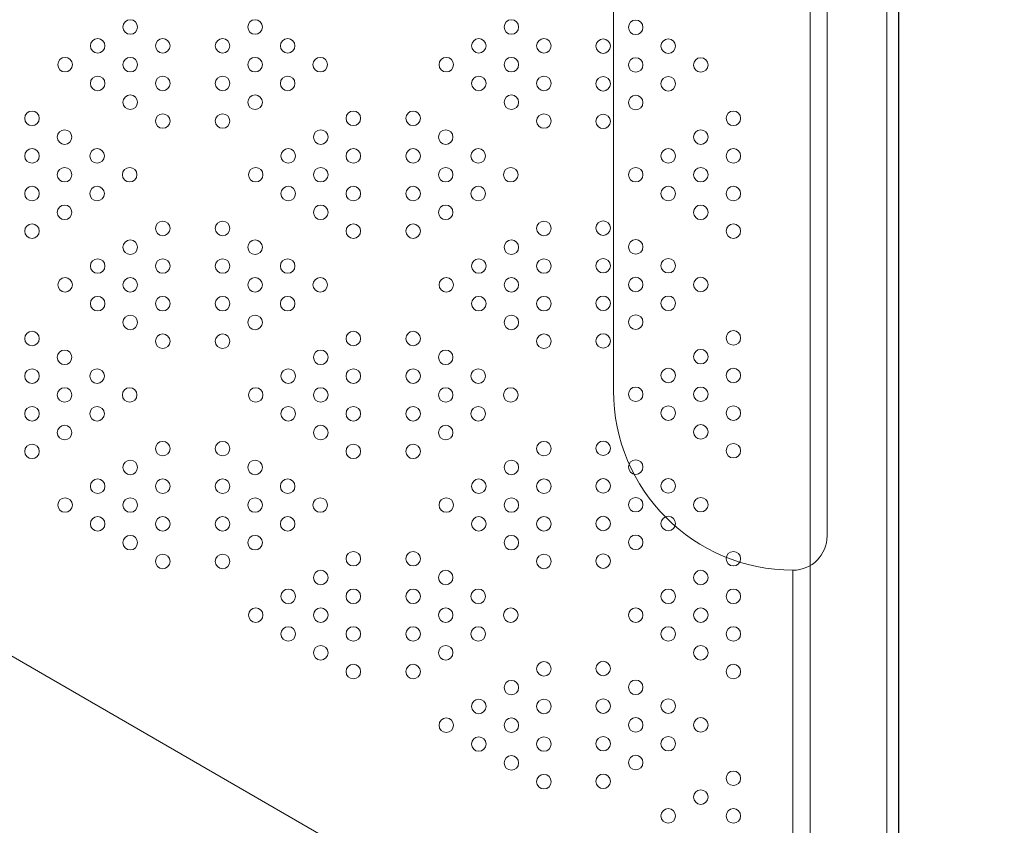
# Model space of a CAD drawing. Units: millimetres. Extents: x 100194 to 121194, y -8559 to 9850.
# Drawn here: x 108190 to 108766, y -1132 to -661 of the extents above; entities that cross this region are included whole.
import ezdxf

# ---------------------------------------------------------------- set-up
doc = ezdxf.new("R2010")
doc.units = ezdxf.units.MM
doc.header["$LTSCALE"] = 30
doc.layers.add('InterSystem-dimension', color=7, linetype='Continuous', lineweight=5)
doc.layers.add('InterSystem-drawing', color=7, linetype='Continuous', lineweight=9)
doc.styles.add('arial', font='arial.ttf')
doc.dimstyles.new('IS_1-50(mm)', dxfattribs={"dimtxt": 100, "dimasz": 100, "dimexe": 10, "dimexo": 50, "dimgap": 10, "dimtad": 1, "dimdec": 0, "dimrnd": 10, "dimzin": 0, "dimtxsty": 'arial', "dimcen": 100, "dimclrd": 256, "dimclre": 256, "dimclrt": 256, "dimadec": 1, "dimazin": 0, "dimtfac": 1, "dimtdec": 0, "dimtmove": 0, "dimatfit": 3, "dimfxl": 1, "dimtolj": 1, "dimtzin": 0, "dimlwd": -1, "dimlwe": -1, "dimarcsym": 0})

# ---------------------------------------------------------------- blocks, each defined once
blk = doc.blocks.new('*D11')
at = {"layer": 'Defpoints', "color": 0, "transparency": 16777216}
for p in [(109282.83, 2078.99), (105444.09, -4595.22), (112042.95, -4595.22)]:
    blk.add_point(p, dxfattribs=at)
at = {"layer": 'InterSystem-dimension', "transparency": 16777216}
for p, q in [((109232.83, 2078.99), (105434.09, 2078.99)), ((105444.09, 1978.99), (105444.09, -4495.22)), ((111992.95, -4595.22), (105434.09, -4595.22))]:
    blk.add_line(p, q, dxfattribs=at)
for points in [[(105427.42, 1978.99), (105460.75, 1978.99), (105444.09, 2078.99)], [(105427.42, -4495.22), (105460.75, -4495.22), (105444.09, -4595.22)]]:
    blk.add_solid(points, dxfattribs=at)
at = {"layer": 'InterSystem-dimension', "transparency": 16777216, "insert": (105383.03, -1258.12), "char_height": 100, "attachment_point": 5, "rotation": 90, "style": 'arial'}
blk.add_mtext('\\A1;6670', dxfattribs=at)
blk = doc.blocks.new('*D12')
at = {"layer": 'Defpoints', "color": 0, "transparency": 16777216}
for p in [(114042.95, 2458.25), (105956.5, 47.03), (114042.95, -2595.22)]:
    blk.add_point(p, dxfattribs=at)
at = {"layer": 'InterSystem-dimension', "transparency": 16777216}
for p, q in [((105956.5, 97.03), (105956.5, 2468.25)), ((114042.95, -2545.22), (114042.95, 2468.25)), ((106056.5, 2458.25), (113942.95, 2458.25))]:
    blk.add_line(p, q, dxfattribs=at)
for points in [[(106056.5, 2474.92), (106056.5, 2441.58), (105956.5, 2458.25)], [(113942.95, 2474.92), (113942.95, 2441.58), (114042.95, 2458.25)]]:
    blk.add_solid(points, dxfattribs=at)
at = {"layer": 'InterSystem-dimension', "transparency": 16777216, "insert": (109999.72, 2519.31), "char_height": 100, "attachment_point": 5, "style": 'arial'}
blk.add_mtext('\\A1;8090', dxfattribs=at)
blk = doc.blocks.new('*D13')
at = {"layer": 'Defpoints', "color": 0, "transparency": 16777216}
for p in [(107182.06, -661.97), (112322.89, -2223.51), (112322.89, -4997.38)]:
    blk.add_point(p, dxfattribs=at)
at = {"layer": 'InterSystem-dimension', "transparency": 16777216}
for p, q in [((107182.06, -711.97), (107182.06, -5007.38)), ((112322.89, -2273.51), (112322.89, -5007.38)), ((107282.06, -4997.38), (112222.89, -4997.38))]:
    blk.add_line(p, q, dxfattribs=at)
for points in [[(107282.06, -4980.71), (107282.06, -5014.04), (107182.06, -4997.38)], [(112222.89, -4980.71), (112222.89, -5014.04), (112322.89, -4997.38)]]:
    blk.add_solid(points, dxfattribs=at)
at = {"layer": 'InterSystem-dimension', "transparency": 16777216, "insert": (109752.48, -4936.32), "char_height": 100, "attachment_point": 5, "style": 'arial'}
blk.add_mtext('\\A1;5140', dxfattribs=at)

msp = doc.modelspace()

# ---------------------------------------------------------------- linework, layer by layer
at = {"layer": 'InterSystem-drawing', "lineweight": 20}
for p, q in [((108697.34, -1278.12), (108697.34, -227.91)), ((107743.8, -778.43), (108653.32, -1303.54))]:
    msp.add_line(p, q, dxfattribs=at)
at = {"layer": 'InterSystem-drawing', "linetype": 'ByBlock', "lineweight": 25}
msp.add_line((108704.34, -1278.12), (108704.34, -227.91), dxfattribs=at)
at = {"layer": 'InterSystem-drawing', "lineweight": 15}
for p, q in [((108652.34, -1228.01), (108652.34, -278.01)), ((108697.34, -1228.01), (108697.34, -278.01)), ((108662.34, -963.01), (108662.34, -543.01)), ((108537.34, -878.01), (108537.34, -628.01)), ((108642.34, -983.01), (108642.34, -983.01)), ((108642.34, -983.01), (108642.34, -1228.01))]:
    msp.add_line(p, q, dxfattribs=at)
at = {"layer": 'InterSystem-drawing', "lineweight": 0}
for centre in [(108254.47, -665.32), (108254.47, -665.32), (108327.57, -665.32), (108327.57, -665.32), (108477.54, -665.32), (108550.32, -665.51), (108235.41, -676.32), (108235.41, -676.32), (108273.52, -676.32), (108308.52, -676.32), (108346.62, -676.32), (108346.62, -676.32), (108458.49, -676.32), (108496.59, -676.32), (108531.27, -676.51), (108569.37, -676.51), (108216.36, -687.32), (108254.47, -687.32), (108327.57, -687.32), (108365.68, -687.32), (108439.44, -687.32), (108477.54, -687.32), (108550.32, -687.51), (108588.43, -687.51), (108235.41, -698.32), (108273.52, -698.32), (108308.52, -698.32), (108346.62, -698.32), (108458.49, -698.32), (108458.49, -698.32), (108496.59, -698.32), (108531.27, -698.51), (108569.37, -698.51), (108569.37, -698.51), (108254.47, -709.32), (108327.57, -709.32), (108477.54, -709.32), (108477.54, -709.32), (108550.32, -709.51), (108550.32, -709.51), (108196.98, -718.71), (108385.06, -718.71), (108420.06, -718.71), (108607.48, -718.71), (108273.52, -720.32), (108308.52, -720.32), (108496.59, -720.32), (108531.27, -720.51), (108216.03, -729.71), (108366, -729.71), (108366, -729.71), (108439.11, -729.71), (108439.11, -729.71), (108588.43, -729.71), (108588.43, -729.71), (108196.98, -740.71), (108235.09, -740.71), (108346.95, -740.71), (108346.95, -740.71), (108385.06, -740.71), (108420.06, -740.71), (108458.16, -740.71), (108458.16, -740.71), (108569.37, -740.71), (108569.37, -740.71), (108607.48, -740.71), (108216.03, -751.71), (108254.14, -751.71), (108327.9, -751.71), (108366, -751.71), (108439.11, -751.71), (108477.21, -751.71), (108550.32, -751.71), (108588.43, -751.71), (108196.98, -762.71), (108235.09, -762.71), (108235.09, -762.71), (108346.95, -762.71), (108385.06, -762.71), (108420.06, -762.71), (108458.16, -762.71), (108569.37, -762.71), (108607.48, -762.71), (108216.03, -773.71), (108216.03, -773.71), (108366, -773.71), (108439.11, -773.71), (108588.43, -773.71), (108196.98, -784.71), (108273.52, -783.11), (108308.52, -783.11), (108385.06, -784.71), (108420.06, -784.71), (108496.59, -783.11), (108531.27, -782.92), (108607.48, -784.71), (108254.47, -794.11), (108327.57, -794.11), (108477.54, -794.11), (108477.54, -794.11), (108550.32, -793.92), (108550.32, -793.92), (108235.41, -805.11), (108273.52, -805.11), (108308.52, -805.11), (108346.62, -805.11), (108458.49, -805.11), (108458.49, -805.11), (108496.59, -805.11), (108531.27, -804.92), (108569.37, -804.92), (108569.37, -804.92), (108216.36, -816.11), (108254.47, -816.11), (108327.57, -816.11), (108365.68, -816.11), (108439.44, -816.11), (108477.54, -816.11), (108550.32, -815.92), (108588.43, -815.92), (108235.41, -827.11), (108235.41, -827.11), (108273.52, -827.11), (108308.52, -827.11), (108346.62, -827.11), (108346.62, -827.11), (108458.49, -827.11), (108496.59, -827.11), (108531.27, -826.92), (108569.37, -826.92), (108254.47, -838.11), (108254.47, -838.11), (108327.57, -838.11), (108327.57, -838.11), (108477.54, -838.11), (108550.32, -837.92), (108196.98, -847.51), (108273.52, -849.11), (108308.52, -849.11), (108385.06, -847.51), (108420.06, -847.51), (108496.59, -849.11), (108531.27, -848.92), (108607.48, -847.13), (108216.03, -858.51), (108216.03, -858.51), (108366, -858.51), (108439.11, -858.51), (108588.43, -858.13), (108588.43, -858.13), (108196.98, -869.51), (108235.09, -869.51), (108235.09, -869.51), (108346.95, -869.51), (108385.06, -869.51), (108420.06, -869.51), (108458.16, -869.51), (108569.37, -869.13), (108569.37, -869.13), (108607.48, -869.13), (108550.32, -880.13), (108588.43, -880.13), (108216.03, -880.51), (108254.14, -880.51), (108327.9, -880.51), (108366, -880.51), (108439.11, -880.51), (108477.21, -880.51), (108196.98, -891.51), (108235.09, -891.51), (108346.95, -891.51), (108346.95, -891.51), (108385.06, -891.51), (108420.06, -891.51), (108458.16, -891.51), (108458.16, -891.51), (108569.37, -891.13), (108607.48, -891.13), (108216.03, -902.51), (108366, -902.51), (108366, -902.51), (108439.11, -902.51), (108439.11, -902.51), (108588.43, -902.13), (108196.98, -913.51), (108273.52, -911.9), (108308.52, -911.9), (108385.06, -913.51), (108420.06, -913.51), (108496.59, -911.9), (108531.27, -911.71), (108607.48, -913.13), (108254.47, -922.9), (108327.57, -922.9), (108327.57, -922.9), (108477.54, -922.9), (108550.32, -922.71), (108235.41, -933.9), (108273.52, -933.9), (108308.52, -933.9), (108346.62, -933.9), (108346.62, -933.9), (108458.49, -933.9), (108496.59, -933.9), (108531.27, -933.71), (108569.37, -933.71), (108216.36, -944.9), (108254.47, -944.9), (108327.57, -944.9), (108365.68, -944.9), (108439.44, -944.9), (108477.54, -944.9), (108550.32, -944.71), (108588.43, -944.71), (108235.41, -955.9), (108235.41, -955.9), (108273.52, -955.9), (108308.52, -955.9), (108346.62, -955.9), (108458.49, -955.9), (108458.49, -955.9), (108496.59, -955.9), (108531.27, -955.71), (108569.37, -955.71), (108569.37, -955.71), (108254.47, -966.9), (108254.47, -966.9), (108327.57, -966.9), (108477.54, -966.9), (108477.54, -966.9), (108550.32, -966.71), (108550.32, -966.71), (108273.52, -977.9), (108308.52, -977.9), (108385.06, -976.3), (108420.06, -976.3), (108496.59, -977.9), (108531.27, -977.71), (108607.48, -976.3), (108366, -987.3), (108439.11, -987.3), (108439.11, -987.3), (108588.43, -987.3), (108346.95, -998.3), (108385.06, -998.3), (108420.06, -998.3), (108458.16, -998.3), (108458.16, -998.3), (108569.37, -998.3), (108607.48, -998.3), (108327.9, -1009.3), (108366, -1009.3), (108439.11, -1009.3), (108477.21, -1009.3), (108550.32, -1009.3), (108588.43, -1009.3), (108346.95, -1020.3), (108346.95, -1020.3), (108385.06, -1020.3), (108420.06, -1020.3), (108458.16, -1020.3), (108569.37, -1020.3), (108569.37, -1020.3), (108607.48, -1020.3), (108366, -1031.3), (108366, -1031.3), (108439.11, -1031.3), (108588.43, -1031.3), (108588.43, -1031.3), (108496.59, -1040.7), (108531.27, -1040.51), (108385.06, -1042.3), (108420.06, -1042.3), (108607.48, -1042.3), (108477.54, -1051.7), (108550.32, -1051.51), (108458.49, -1062.7), (108496.59, -1062.7), (108531.27, -1062.51), (108569.37, -1062.51), (108439.44, -1073.7), (108477.54, -1073.7), (108550.32, -1073.51), (108588.43, -1073.51), (108458.49, -1084.7), (108458.49, -1084.7), (108496.59, -1084.7), (108531.27, -1084.51), (108569.37, -1084.51), (108569.37, -1084.51), (108477.54, -1095.7), (108477.54, -1095.7), (108550.32, -1095.51), (108550.32, -1095.51), (108607.48, -1104.71), (108496.59, -1106.7), (108531.27, -1106.51), (108588.43, -1115.71), (108588.43, -1115.71), (108569.37, -1126.71), (108569.37, -1126.71), (108607.48, -1126.71)]:
    msp.add_circle(centre, 4.25, dxfattribs=at)
at = {"layer": 'InterSystem-drawing', "lineweight": 15}
for centre, radius, start, end in [((108642.34, -878.01), 105, 180, 270), ((108642.34, -963.01), 20, 270, 0)]:
    msp.add_arc(centre, radius, start, end, dxfattribs=at)

# ---------------------------------------------------------------- dimensions: what is measured, and where the dimension line sits
at = {"layer": 'InterSystem-dimension'}
dim = msp.add_linear_dim(base=(114042.95, 2458.25), p1=(105956.5, 47.03), p2=(114042.95, -2595.22), dimstyle='IS_1-50(mm)', dxfattribs=at)
dim.commit()
dim.dimension.update_dxf_attribs({"geometry": '*D12', "text_midpoint": (109999.72, 2458.25), "dimtype": 160})
dim = msp.add_linear_dim(base=(105444.09, -4595.22), p1=(109282.83, 2078.99), p2=(112042.95, -4595.22), angle=90, dimstyle='IS_1-50(mm)', dxfattribs=at)
dim.commit()
dim.dimension.update_dxf_attribs({"geometry": '*D11', "text_midpoint": (105444.09, -1258.12), "dimtype": 160})
dim = msp.add_linear_dim(base=(112322.89, -4997.38), p1=(107182.06, -661.97), p2=(112322.89, -2223.51), dimstyle='IS_1-50(mm)', dxfattribs=at)
dim.commit()
dim.dimension.update_dxf_attribs({"geometry": '*D13', "text_midpoint": (109752.48, -4936.32)})

doc.saveas('drawing.dxf')
